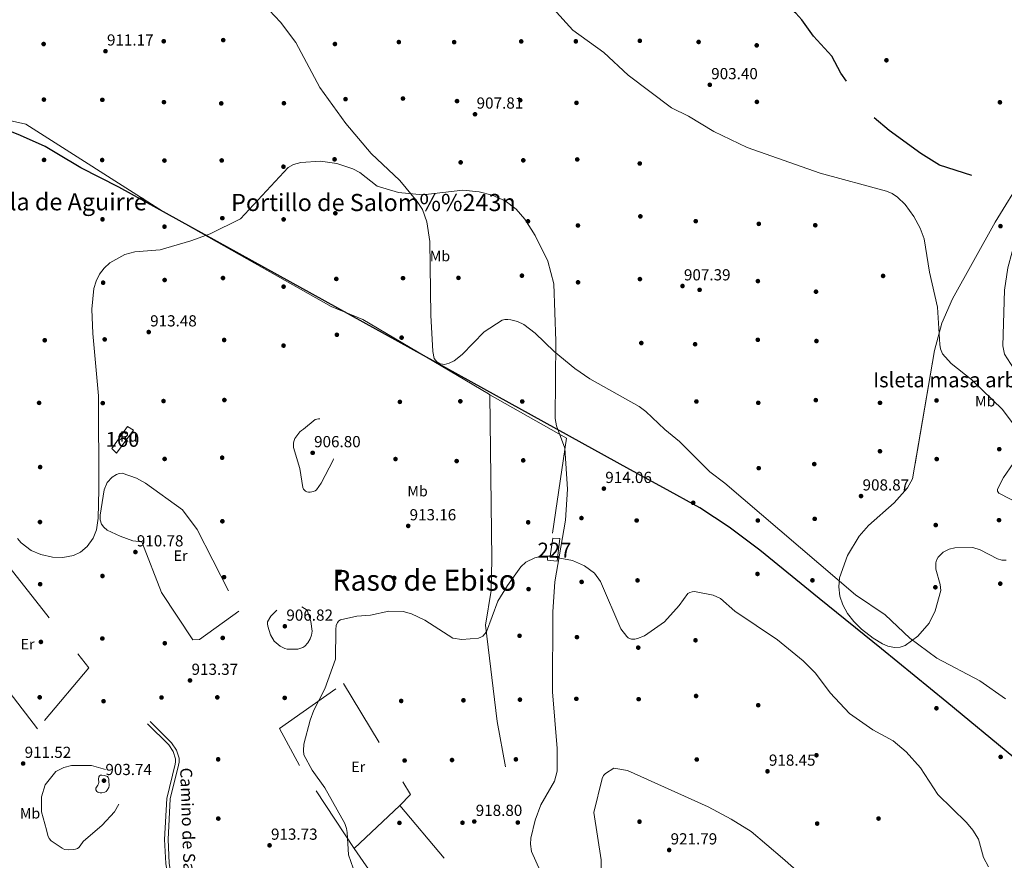
# Model space of a CAD drawing. Extents: x 559699 to 566555, y 738152 to 742841.
# Drawn here: x 564686 to 565346, y 740671 to 741235 of the extents above; entities that cross this region are included whole.
import ezdxf
from ezdxf.enums import TextEntityAlignment as Align

# ---------------------------------------------------------------- set-up
doc = ezdxf.new("R2010")
doc.units = 0
doc.header["$MEASUREMENT"] = 0
doc.linetypes.add('DGN Style 2', pattern=[77.0349, 46.22093999999999, -30.81396])
doc.linetypes.add('DGN Style 3', pattern=[107.84886, 77.0349, -30.81396])
for name, color, linetype in [('Nivel 1', 7, 'Continuous'), ('Nivel 15', 7, 'Continuous'), ('Nivel 16', 7, 'Continuous'), ('Nivel 17', 7, 'Continuous'), ('Nivel 18', 7, 'Continuous'), ('Nivel 20', 7, 'Continuous'), ('Nivel 21', 7, 'Continuous'), ('Nivel 35', 7, 'Continuous'), ('Nivel 36', 7, 'Continuous'), ('Nivel 37', 7, 'Continuous'), ('Nivel 4', 7, 'Continuous'), ('Nivel 41', 7, 'Continuous'), ('Nivel 44', 7, 'Continuous'), ('Nivel 45', 7, 'Continuous'), ('Nivel 48', 7, 'Continuous'), ('Nivel 5', 7, 'Continuous'), ('Nivel 52', 7, 'Continuous'), ('Nivel 53', 7, 'Continuous'), ('Nivel 57', 7, 'Continuous'), ('Nivel 59', 7, 'Continuous'), ('Nivel 7', 7, 'Continuous')]:
    doc.layers.add(name, color=color, linetype=linetype)
doc.styles.add('Style-arial', font='arial.shx', dxfattribs={"bigfont": 'arialbig.shx'})
doc.styles.add('Style-ariali', font='ariali.shx', dxfattribs={"bigfont": 'arialibig.shx'})
doc.styles.add('Style-arialn', font='arialn.shx', dxfattribs={"bigfont": 'arialnbig.shx'})
doc.styles.add('Style-times', font='times.shx', dxfattribs={"bigfont": 'timesbig.shx'})

# ---------------------------------------------------------------- blocks, each defined once
blk = doc.blocks.new('5PATER')
at = {"layer": 'Nivel 7', "linetype": 'Continuous', "lineweight": 0}
h = blk.add_hatch(color=53, dxfattribs=at)
edge = h.paths.add_edge_path()
edge.add_ellipse((0, 0), major_axis=(-1.095731442945027, -1.110710700472634), ratio=0.9994222409660316, start_angle=0, end_angle=360)
blk = doc.blocks.new('5PERFI_2')
at = {"layer": 'Nivel 17', "linetype": 'Continuous', "lineweight": 0}
h = blk.add_hatch(color=7, dxfattribs=at)
edge = h.paths.add_edge_path()
edge.add_arc((0, 0), 1.559999995060188, 315.0000000511412, 675.0000000511411)

msp = doc.modelspace()

# ---------------------------------------------------------------- linework, layer by layer
at = {"layer": 'Nivel 1', "color": 7, "linetype": 'Continuous', "lineweight": 30}
msp.add_polyline3d([(565352.2420000001, 740740.075, 911.601), (565307.3200000001, 740777.122, 911.764), (565263.432, 740812.7849999999, 911.4540000000001), (565221.6000000001, 740846.567, 911.4590000000001), (565181.817, 740878.977, 911.558), (565161.3, 740894.4750000001, 911.6850000000001), (565141.7039999999, 740907.443, 911.496), (565117.4029999999, 740920.858, 911.941), (565094.6429999999, 740933.023, 912.562), (564752.132, 741122.2110000001, 912.3000000000001), (564726.565, 741135.3559999999, 912.183), (564710.4410000001, 741144.936, 912.094), (564702.7609999999, 741149.6680000001, 912.049), (564686.158, 741156.9539999999, 911.989), (564668.672, 741163.848, 911.659), (564650.814, 741169.9739999999, 911.28), (564624.399, 741179.9299999999, 910.988), (564602.98, 741186.5190000001, 910.571), (564580.158, 741193.4709999999, 910.0020000000001), (564558.399, 741196.878, 907.88), (564509.841, 741205.004, 905.159), (564457.3, 741213.166, 905.678), (564414.142, 741223.446, 908.892), (564365.608, 741238.2520000001, 910.715)], dxfattribs=at)
at = {"layer": 'Nivel 15', "color": 1, "linetype": 'Continuous', "lineweight": 0}
msp.add_polyline3d([(565046.078, 740871.712, 917.861), (565039.4610000001, 740872.273, 917.821), (565039.514, 740874.9990000001, 917.739), (565041.3859999999, 740874.9169999999, 917.8000000000001), (565043.0290000001, 740887.119, 917.394), (565047.8130000001, 740886.7620000001, 917.455), (565046.078, 740871.712, 917.861)], dxfattribs=at)
at = {"layer": 'Nivel 16', "color": 1, "linetype": 'Continuous', "lineweight": 13, "extrusion": (-0.004865882048701247, 0.01955891266000616, 0.9997968654318969), "elevation": 12657.64711805118, "flags": 128}
msp.add_lwpolyline([(-727177.9284195155, -582524.5502878916), (-727220.7807484758, -582484.0642479188), (-727196.3439849357, -582424.5259538409)], dxfattribs=at)
at = {"layer": 'Nivel 16', "color": 1, "linetype": 'Continuous', "lineweight": 13}
for points in [[(563686.6030000001, 742054.432, 913.644), (563824.462, 741836.395, 912.285), (563913.506, 741692.48, 915.292), (564007.5349999999, 741538.5959999999, 912.923), (564151.017, 741310.7760000001, 910.904), (564187.699, 741297.2069999999, 911.461), (564332.8859999999, 741246.467, 912.861), (564442.3, 741213.977, 907.011), (564549.318, 741198.183, 908.2470000000001), (564566.092, 741196.6240000001, 909.7710000000001), (564617.8829999999, 741180.7069999999, 912.614), (564689.7390000001, 741164.439, 912.491), (564781.3160000001, 741106.1259999999, 911.11), (564894.442, 741042.2990000001, 915.58), (564915.737, 741033.507, 915.58), (564999.8640000001, 740983.672, 914.221), (565000.959, 740983.0549999999, 914.238)], [(565000.959, 740983.0549999999, 914.238), (565002.1270000001, 740872.9199999999, 915.217), (565001.675, 740851.9639999999, 916.438), (564997.9510000001, 740828.7960000001, 916.926), (565005.8489999999, 740764.05, 918.919), (565011.2919999999, 740733.737, 919.102)]]:
    msp.add_polyline3d(points, dxfattribs=at)
at = {"layer": 'Nivel 18', "color": 1, "linetype": 'DGN Style 3', "lineweight": 13}
msp.add_polyline3d([(564750.463, 740944.0050000001, 917.27), (564747.463, 740947.165, 917.434), (564757.8870000001, 740961.9780000001, 917.702), (564761.8740000001, 740959.419, 917.2280000000001), (564750.463, 740944.0050000001, 917.27)], dxfattribs=at)
at = {"layer": 'Nivel 20', "color": 7, "linetype": 'DGN Style 2', "lineweight": 0, "extrusion": (-0.04985869461645005, -0.04690250420909249, 0.9976543818728305), "elevation": -61990.81964989219, "flags": 128}
msp.add_lwpolyline([(-152421.1809375051, 916914.2498713522), (-152421.1809375051, 916872.030767371)], dxfattribs=at)
at = {"layer": 'Nivel 20', "color": 7, "linetype": 'DGN Style 2', "lineweight": 0, "extrusion": (-0.00444526653679636, 0.005293327171273685, 0.999976109861068), "elevation": 2329.065634614827, "flags": 128}
msp.add_lwpolyline([(564939.0759716586, 740705.9036013901), (565006.5285280808, 740625.5844761387)], dxfattribs=at)
at = {"layer": 'Nivel 20', "color": 7, "linetype": 'DGN Style 2', "lineweight": 0}
for points in [[(564794.6910000001, 740906.0970000001, 914.801), (564804.7150000001, 740892.933, 915.2950000000001), (564832.646, 740838.068, 914.141), (564806.233, 740819.0490000001, 913.462), (564801.764, 740818.804, 913.688), (564780.787, 740850.6270000001, 913.359), (564767.4240000001, 740884.4580000001, 912.5550000000001)], [(564697.5789999999, 740759.217, 914.963), (564642.9879999999, 740829.979, 907.773), (564676.773, 740869.9979999999, 912.099), (564731.916, 740800.0619999999, 915.21), (564697.5789999999, 740759.217, 914.963)], [(564909.8910000001, 740678.9950000001, 916.702), (564873.2849999999, 740734.5930000001, 915.97), (564859.865, 740759.371, 915.298), (564902.7949999999, 740789.6000000001, 917.597), (564947.5730000001, 740715.088, 919.672), (564940.5700000001, 740707.855, 919.59)], [(564975.861, 740593.149, 917.049), (564975.439, 740592.719, 917.0070000000001), (564926.4739999999, 740655.185, 916.844), (564909.8910000001, 740678.9950000001, 916.702)]]:
    msp.add_polyline3d(points, dxfattribs=at)
at = {"layer": 'Nivel 21', "color": 7, "linetype": 'DGN Style 3', "lineweight": 0}
for points in [[(565359.9839999999, 741131.217, 900.429), (565362.8899999999, 741118.7620000001, 900.815), (565362.074, 741106.7450000001, 901.582), (565360.2180000001, 741098.6340000001, 901.859), (565351.077, 741078.8800000001, 902.458), (565348.2790000001, 741068.3360000001, 902.66), (565346.0260000001, 741053.192, 903.519), (565344.9199999999, 741015.99, 903.495), (565346.038, 741010.365, 903.724), (565351.963, 741001.0249999999, 904.163), (565355.658, 740989.172, 904.225), (565360.2420000001, 740978.5360000001, 904.346), (565375.355, 740950.906, 904.152)], [(564787.0449999999, 740511.2420000001, 911.009), (564787.4650000001, 740512.378, 911.008), (564789.014, 740516.7010000001, 910.962), (564789.548, 740518.4410000001, 910.943), (564790.7720000001, 740534.0959999999, 911.859), (564790.3459999999, 740551.122, 912.32), (564793.551, 740589.591, 912.761), (564794.19, 740606.551, 913.006), (564791.3559999999, 740635.2450000001, 913.711), (564785.8940000001, 740669.2069999999, 914.902), (564785.0560000001, 740684.933, 914.9440000000001), (564786.5730000001, 740712.202, 914.991), (564792.1129999999, 740734.959, 914.875), (564792.4750000001, 740736.9480000001, 914.946), (564792.4739999999, 740739.459, 915.046), (564790.737, 740744.9610000001, 915.326), (564787.4920000001, 740749.878, 915.565), (564773.027, 740764.186, 916.057)]]:
    msp.add_polyline3d(points, dxfattribs=at)
at = {"layer": 'Nivel 21', "color": 7, "linetype": 'Continuous', "lineweight": 0}
msp.add_polyline3d([(564784.105, 740511.2139999999, 914.999), (564784.8840000001, 740513.318, 911.008), (564786.4070000001, 740517.5689999999, 910.962), (564786.9580000001, 740519.3640000001, 910.941), (564788.432, 740534.183, 911.859), (564788.007, 740551.1910000001, 912.32), (564791.2180000001, 740589.733, 912.761), (564791.8489999999, 740606.48, 913.006), (564789.038, 740634.9450000001, 913.711), (564783.567, 740668.959, 914.902), (564782.716, 740684.936, 914.9440000000001), (564784.2520000001, 740712.547, 914.991), (564789.8260000001, 740735.446, 914.875), (564790.138, 740737.159, 914.946), (564790.1370000001, 740739.0989999999, 915.046), (564788.6070000001, 740743.9469999999, 915.326), (564785.676, 740748.388, 915.565), (564771.3840000001, 740762.5249999999, 916.057)], dxfattribs=at)
at = {"layer": 'Nivel 35', "color": 92, "linetype": 'DGN Style 3', "lineweight": 0}
for points in [[(565034.584, 740664.0819999999, 919.6460000000001), (565028.8389999999, 740676.9680000001, 919.565), (565028.1399999999, 740681.797, 919.567), (565028.345, 740685.811, 919.576), (565031.3570000001, 740698.0290000001, 919.5930000000001), (565035.0390000001, 740708.227, 919.533), (565044.2150000001, 740724.19, 919.39), (565046.0660000001, 740730.79, 919.335), (565045.9140000001, 740745.966, 919.2280000000001), (565042.8530000001, 740783.905, 918.964), (565043.2039999999, 740837.7069999999, 917.357), (565044.4550000001, 740857.7390000001, 916.571), (565051.571, 740899.148, 914.802), (565052.986, 740919.8400000001, 914.261), (565051.254, 740947.324, 913.766), (565045.578, 740962.4299999999, 913.2470000000001), (565044.577, 740967.273, 913.1170000000001), (565045.192, 741019.135, 912.2520000000001), (565043.682, 741057.4240000001, 911.417), (565039.662, 741072.6529999999, 910.572), (565031.165, 741089.9610000001, 909.534), (565024.3999999999, 741100.879, 909.325), (565018.598, 741107.6000000001, 909.322), (565011.1869999999, 741113.0390000001, 909.357), (565002.3189999999, 741117.014, 909.402), (564993.612, 741119.2039999999, 909.46), (564982.801, 741120.236, 909.562), (564955.9439999999, 741117.27, 910.612), (564939.726, 741118.7050000001, 910.581), (564925.406, 741122.95, 910.5070000000001), (564913.629, 741132.243, 910.5840000000001), (564909.1000000001, 741134.6599999999, 910.6030000000001), (564898.341, 741138.0889999999, 910.634), (564887.395, 741139.6740000001, 910.662), (564874.186, 741138.852, 910.6170000000001), (564869.1540000001, 741137.4480000001, 910.549), (564865.5830000001, 741135.554, 910.58), (564833.598, 741101.108, 913.006), (564813.3659999999, 741091.1229999999, 911.705), (564800.25, 741086.2280000001, 911.538), (564779.774, 741080.3189999999, 911.7950000000001), (564762.8400000001, 741078.9140000001, 911.822), (564756.102, 741077.217, 911.863), (564746.1259999999, 741071.558, 912.022), (564742.3119999999, 741068.0320000001, 912.118), (564739.169, 741063.967, 912.214), (564736.855, 741059.4029999999, 912.299), (564735.422, 741054.415, 912.366), (564733.899, 741040.4269999999, 912.484), (564734.638, 741024.284, 912.648), (564738.504, 740982.4780000001, 913.9730000000001), (564738.594, 740919.6200000001, 914.024), (564738.148, 740900.462, 913.933), (564737.033, 740892.7069999999, 913.639), (564734.828, 740886.9890000001, 913.4440000000001), (564730.8119999999, 740881.325, 913.379), (564726.45, 740877.703, 913.379), (564721.6340000001, 740875.4240000001, 913.379), (564714.5560000001, 740874.0719999999, 913.379), (564707.646, 740874.3160000001, 913.379), (564699.712, 740876.054, 913.379), (564693.3200000001, 740878.798, 913.379), (564686.5560000001, 740883.906, 913.379), (564684.0889999999, 740886.692, 913.379)], [(565358.686, 741129.646, 900.197), (565339.662, 741098.744, 901.3480000000001), (565311.148, 741047.4920000001, 902.7950000000001), (565304.058, 741031.0760000001, 902.785), (565298.9750000001, 741012.72, 902.984), (565284.335, 740926.747, 906.081), (565280.861, 740920.7350000001, 906.2520000000001), (565271.8970000001, 740910.7380000001, 906.58), (565254.7690000001, 740895.5959999999, 907.678), (565248.435, 740888.398, 907.96), (565240.635, 740875.3800000001, 908.01), (565235.2919999999, 740860.4010000001, 908.2760000000001), (565234.815, 740854.3700000001, 908.474), (565235.5660000001, 740848.243, 908.674), (565237.537, 740842.335, 908.871), (565240.7239999999, 740836.52, 909.0840000000001), (565244.858, 740831.142, 909.3100000000001), (565250.0789999999, 740826.0930000001, 909.532), (565257.915, 740819.935, 909.755), (565264.1769999999, 740816.135, 909.8670000000001), (565267.7490000001, 740814.6410000001, 909.928), (565272.163, 740813.6880000001, 910.019), (565276.034, 740813.9180000001, 910.14), (565279.476, 740815.118, 910.306), (565287.879, 740821.2609999999, 910.766), (565295.5519999999, 740830.139, 910.931), (565299.486, 740838.2930000001, 910.822), (565303.297, 740851.9839999999, 910.415), (565302.9380000001, 740855.9780000001, 910.284), (565300.051, 740866.3389999999, 909.918), (565299.946, 740870.382, 909.756), (565300.4709999999, 740872.334, 909.672), (565301.497, 740874.2239999999, 909.585), (565304.9480000001, 740877.538, 909.399), (565308.811, 740879.6130000001, 909.14), (565312.699, 740880.588, 908.841), (565324.844, 740880.6950000001, 908.116), (565329.6669999999, 740879.121, 908.052), (565341.2309999999, 740873.159, 908.145), (565344.1200000001, 740872.3530000001, 908.154), (565347.007, 740872.24, 908.133)], [(565354.6880000001, 740910.69, 906.633), (565342.9739999999, 740916.7069999999, 906.261), (565342.267, 740917.2779999999, 906.227), (565341.7250000001, 740917.8840000001, 906.193), (565341.3729999999, 740918.531, 906.16), (565341.2339999999, 740919.226, 906.1270000000001), (565341.3319999999, 740919.976, 906.096), (565345.337, 740927.767, 905.884), (565351.727, 740937.176, 905.716)]]:
    msp.add_polyline3d(points, dxfattribs=at)
at = {"layer": 'Nivel 36', "color": 92, "linetype": 'Continuous', "lineweight": 0}
msp.add_polyline3d([(564767.4240000001, 740884.4580000001, 912.5550000000001), (564761.413, 740885.2220000001, 912.736), (564752.9140000001, 740888.3330000001, 913.333), (564744.244, 740892.4839999999, 913.731), (564741.913, 740894.3700000001, 913.831), (564740.4510000001, 740896.44, 913.9350000000001), (564739.5419999999, 740899.3559999999, 914.082), (564739.496, 740902.365, 914.235), (564742.196, 740919.5220000001, 915.088), (564744.2069999999, 740924.247, 915.316), (564747.6200000001, 740928.0050000001, 915.501), (564750.4550000001, 740929.7209999999, 915.5930000000001), (564752.398, 740930.338, 915.634), (564754.327, 740930.52, 915.658), (564763.834, 740927.338, 915.184), (564769.996, 740923.808, 914.76), (564794.6910000001, 740906.0970000001, 914.801)], dxfattribs=at)
at = {"layer": 'Nivel 4', "color": 30, "linetype": 'DGN Style 3', "lineweight": 30, "elevation": 900, "flags": 128}
for points in [[(565230.212, 741210.236), (565217.889, 741223.564), (565210.098, 741234.523), (565205.97, 741238.943), (565188.104, 741253.179), (565174.682, 741262.538), (565137.753, 741290.6880000001), (565107.9839999999, 741315.4709999999), (565084.2779999999, 741331.6499999999), (565077.7849999999, 741338.287), (565074.6669999999, 741343.338), (565074.3840000001, 741344.3630000001), (565074.281, 741345.435), (565074.506, 741347.5360000001), (565075.3570000001, 741349.7420000001), (565076.6370000001, 741351.892), (565084.537, 741362.638), (565087.531, 741368.696), (565089.9439999999, 741376.827), (565090.199, 741386.398), (565085.835, 741400.2180000001), (565082.676, 741406.1950000001), (565069.473, 741420.327), (565067.0320000001, 741422.3160000001), (565064.2690000001, 741423.8740000001), (565052.808, 741428.595), (565037.787, 741429.1410000001), (565028.9439999999, 741426.962), (565007.8119999999, 741418.869), (564998.804, 741416.619), (564980.1270000001, 741414.0619999999), (564962.2280000001, 741410.5430000001), (564943.216, 741408.54), (564929.6640000001, 741408.6950000001), (564918.753, 741411.608), (564913.5190000001, 741412.0050000001), (564906.1170000001, 741410.1840000001), (564887.7749999999, 741400.7350000001), (564884.858, 741400.158), (564882.0519999999, 741400.183), (564880.379, 741400.706), (564879.5190000001, 741401.2139999999), (564878.882, 741401.818), (564879.862, 741407.6810000001), (564881.3060000001, 741411.2409999999), (564891.6300000001, 741423.1300000001), (564897.631, 741427.146), (564911.0900000001, 741441.98), (564947.74, 741455.7890000001), (564963.0789999999, 741457.946), (564983.2760000001, 741463.172), (565030.621, 741470.4140000001), (565055.085, 741477.419), (565073.4580000001, 741484.7509999999), (565080.4380000001, 741489.165), (565083.8459999999, 741492.9809999999), (565086.7760000001, 741497.7720000001), (565089.925, 741507.524), (565089.939, 741509.658), (565089.5789999999, 741511.0190000001), (565086.76, 741515.369), (565071.7919999999, 741530.821), (565059.706, 741533.9850000001), (565050.7039999999, 741534.574), (565047.2150000001, 741535.534), (565032.871, 741543.6429999999), (565021.709, 741548.9369999999), (565019.537, 741550.4199999999), (565017.476, 741552.5160000001), (565014.534, 741558.352), (565013.7110000001, 741561.0179999999), (565013.456, 741563.1880000001), (565013.3829999999, 741569.0090000001), (565014.699, 741579.3759999999), (565014.696, 741599.047), (565010.8019999999, 741610.871), (564962.6270000001, 741665.1100000001), (564942.6769999999, 741690.4780000001), (564922.4240000001, 741734.331), (564909.5730000001, 741741.0009999999), (564894.6499999999, 741745.5730000001), (564870.9950000001, 741747.5719999999), (564859.325, 741750.038), (564845.896, 741755.564), (564833.1669999999, 741764.879), (564823.7039999999, 741778.0020000001), (564818.51, 741787.094), (564813.021, 741813.969), (564801.145, 741847.4410000001), (564797.47, 741854.4299999999), (564789.6270000001, 741862.9539999999), (564786.443, 741868.186), (564783.3929999999, 741876.331), (564781.1780000001, 741888.95), (564778.2390000001, 741896.5830000001), (564771.6610000001, 741908.788), (564765.021, 741917.1000000001), (564754.9140000001, 741938.6359999999), (564741.2379999999, 741960.6130000001), (564738.6329999999, 741966.1270000001), (564734.3770000001, 741978.9639999999)], [(565475.2720000001, 741943.587), (565488.6270000001, 741928.898), (565510.7180000001, 741915.337), (565521.233, 741907.726), (565528.2110000001, 741904.531), (565545.966, 741898.6910000001), (565553.618, 741893.9380000001), (565559.9820000001, 741888.4720000001), (565569.899, 741875.76), (565585.422, 741853.337), (565611.425, 741823.3859999999), (565621.9550000001, 741807.4569999999), (565632.1840000001, 741789.8400000001), (565644.75, 741771.8859999999), (565652.3999999999, 741764.72), (565671.038, 741749.9639999999), (565703.3589999999, 741715.6240000001), (565723.419, 741696.568), (565748.422, 741669.0630000001), (565772.0530000001, 741638.4920000001), (565786.243, 741625.5490000001), (565799.175, 741610.5819999999), (565820.8030000001, 741592.5819999999), (565840.0989999999, 741573.9269999999), (565861.8, 741549.0320000001), (565868.96, 741539.3219999999), (565877.3589999999, 741525.8219999999), (565884.6740000001, 741517.564), (565895.311, 741503.385), (565902.5390000001, 741495.6910000001), (565914.754, 741484.807), (565928.0179999999, 741474.3729999999), (565964.412, 741452.04), (565980.8899999999, 741443.7150000001), (566001.3729999999, 741429.764), (566013.2890000001, 741420.3800000001), (566024.017, 741413.4820000001), (566031.0050000001, 741406.639), (566043.825, 741390.06), (566051.088, 741377.5959999999), (566052.3859999999, 741370.121), (566050.848, 741359.0430000001), (566041.3049999999, 741348.1939999999), (566034.916, 741338.006), (566027.77, 741328.8389999999), (566025.213, 741324.378), (566023.685, 741319.987), (566020.325, 741305.531), (566017.311, 741276.6140000001), (566017.0419999999, 741264.041), (566015.578, 741255.6240000001), (566014.652, 741227.4610000001), (566013.149, 741212.7760000001), (566013.6810000001, 741202.625), (566015.783, 741197.0819999999), (566033.548, 741167.2039999999), (566035.7220000001, 741159.665), (566035.469, 741152.74), (566033.949, 741148.442), (566031.5590000001, 741144.2150000001), (566021.31, 741131.4569999999), (566013.2220000001, 741124.257), (565993.044, 741109.9720000001), (565973.6640000001, 741100.935), (565956.967, 741095.04), (565949.494, 741093.4809999999), (565933.298, 741091.9280000001), (565908.6980000001, 741082.9040000001), (565894.6540000001, 741075.176), (565872.8940000001, 741057.855), (565869.256, 741055.5449999999), (565865.9539999999, 741054.2280000001), (565855.3700000001, 741052.649), (565831.5959999999, 741052.379), (565821.415, 741051.398), (565803.825, 741047.9369999999), (565785.338, 741041.2590000001), (565769.253, 741038.504), (565713.733, 741036.79), (565686.943, 741038.388), (565671.7220000001, 741036.7620000001), (565646.0700000001, 741031.899), (565625.3970000001, 741032.4450000001), (565611.7820000001, 741035.0290000001), (565581.1880000001, 741047.709), (565557.2550000001, 741055.014), (565530.0989999999, 741058.658), (565504.8130000001, 741063.9169999999), (565474.7820000001, 741077.3060000001), (565435.25, 741121.324), (565419.625, 741123.8389999999), (565354.371, 741123.021), (565345.898, 741124.3970000001), (565327.0279999999, 741129.3300000001), (565302.2949999999, 741137.0819999999), (565289.96, 741144.967), (565268.672, 741160.287), (565258.267, 741169.047), (565253.381, 741174.237), (565236.2919999999, 741198.76), (565230.212, 741210.236)]]:
    msp.add_lwpolyline(points, dxfattribs=at)
at = {"layer": 'Nivel 5', "color": 30, "linetype": 'Continuous', "lineweight": 0, "flags": 128}
for points, elevation in [([(565365.0989999999, 740945.696), (565344.6499999999, 740973.2050000001), (565324.146, 740993.138), (565310.3049999999, 741004.1300000001), (565304.5120000001, 741010.621), (565303.094, 741013.922), (565302.564, 741016.8049999999), (565301.031, 741041.879), (565295.7919999999, 741065.3), (565292.125, 741087.639), (565289.4569999999, 741094.8640000001), (565285.263, 741102.567), (565279.341, 741110.622), (565274.2849999999, 741115.6799999999), (565270.679, 741118.098), (565266.8500000001, 741119.712), (565222.379, 741131.726), (565173.3260000001, 741148.8049999999), (565151.0660000001, 741159.656), (565134.0109999999, 741169.8840000001), (565122.7, 741175.5860000001), (565093.5970000001, 741197.3970000001), (565077.419, 741212.683), (565056.5560000001, 741227.5260000001), (564997.0179999999, 741293.354)], 905), ([(565346.7390000001, 740779.2080000001), (565329.544, 740791.477), (565300.6240000001, 740806.5120000001), (565282.602, 740820.034), (565265.983, 740835.646), (565245.9890000001, 740849.0860000001), (565158.388, 740923.943), (565148.342, 740931.487), (565128.0719999999, 740951.861), (565118.3060000001, 740959.7930000001), (565105.5279999999, 740971.824), (565100.956, 740975.1939999999), (565067.97, 740993.869), (565057.8700000001, 741000.7609999999), (565043.94, 741012.067), (565031.361, 741024.446), (565023.652, 741030.3049999999), (565019.4410000001, 741032.2339999999), (565014.9750000001, 741033.3470000001), (565012.9180000001, 741033.5700000001), (565011.006, 741033.5090000001), (565009.2409999999, 741033.104), (564997.0560000001, 741025.369), (564982.325, 741010.121), (564977.0390000001, 741005.9569999999), (564973.578, 741004.253), (564970.453, 741003.5290000001), (564969.0290000001, 741003.575), (564967.662, 741003.906), (564966.395, 741004.503), (564965.288, 741005.3260000001), (564964.321, 741006.3330000001), (564963.577, 741007.5050000001), (564962.531, 741012.172), (564961.281, 741036.4269999999), (564960.6610000001, 741085.993), (564958.7139999999, 741099.0930000001), (564955.7, 741107.2390000001), (564952.0619999999, 741112.7749999999), (564940.462, 741126.811), (564921.315, 741144.878), (564904.284, 741164.879), (564886.821, 741189.1270000001), (564870.6599999999, 741219.287), (564860.5290000001, 741232.912), (564852.96, 741240.949)], 910), ([(565335.344, 740666.6599999999), (565331.906, 740672.962), (565328.4990000001, 740685.1599999999), (565324.7239999999, 740691.325), (565320.6140000001, 740696.4199999999), (565301.273, 740715.185), (565289.675, 740733.0050000001), (565280.145, 740743.7069999999), (565271.3360000001, 740751.2339999999), (565257.6599999999, 740758.4480000001), (565242.061, 740769.4280000001), (565229.1200000001, 740783.409), (565219.219, 740796.5279999999), (565210.9750000001, 740804.8430000001), (565193.763, 740818.78), (565165.2250000001, 740838.051), (565155.5760000001, 740846.514), (565150.6510000001, 740848.7609999999), (565138.1799999999, 740851.2069999999), (565136.494, 740851.0819999999), (565134.993, 740850.6799999999), (565133.682, 740849.976), (565127.78, 740841.7720000001), (565117.9369999999, 740830.973), (565104.652, 740821.638), (565099.895, 740819.854), (565097.9879999999, 740819.4070000001), (565095.8740000001, 740819.2720000001), (565094.54, 740819.6599999999), (565093.6869999999, 740820.175), (565092.6399999999, 740821.1410000001), (565088.7209999999, 740826.307), (565075.085, 740858.081), (565070.977, 740863.537), (565064.237, 740868.443), (565056.185, 740871.98), (565040.327, 740875.0279999999), (565035.5079999999, 740874.9169999999), (565031.145, 740873.854), (565025.108, 740870.994), (565021.693, 740867.777), (565012.605, 740855.2509999999), (565006.185, 740844.7490000001), (564998.712, 740824.2550000001), (564996.0760000001, 740821.3319999999), (564994.8840000001, 740820.587), (564993.172, 740819.9280000001), (564982.0630000001, 740819.1510000001), (564975.946, 740819.8910000001), (564957.274, 740832.094), (564948.3330000001, 740836.3049999999), (564942.71, 740837.8400000001), (564933.2080000001, 740837.976), (564920.7820000001, 740835.456), (564911.6000000001, 740834.6880000001), (564900.6410000001, 740832.254), (564899.5889999999, 740831.6329999999), (564898.7050000001, 740830.5660000001), (564897.858, 740828.5020000001), (564897.494, 740825.7930000001)], 915), ([(564897.494, 740825.7930000001), (564897.4580000001, 740805.899), (564890.22, 740786.071), (564882.8840000001, 740771.7960000001), (564880.311, 740764.935), (564876.179, 740748.8700000001), (564875.8019999999, 740744.7690000001), (564876.142, 740741.746), (564881.7110000001, 740731.4569999999), (564890.3049999999, 740719.575), (564903.575, 740695.658), (564904.7849999999, 740692.467), (564905.283, 740689.7479999999), (564905.983, 740674.8300000001), (564909.119, 740665.8859999999)], 915), ([(565221.038, 740651.436), (565197.041, 740672.558), (565176.212, 740690.315), (565162.7479999999, 740698.673), (565147.3740000001, 740706.8430000001), (565093.176, 740731.297), (565084.0120000001, 740732.8260000001), (565078.3629999999, 740729.352), (565077.0989999999, 740727.827), (565076.0930000001, 740725.97), (565070.685, 740703.051), (565075.4180000001, 740671.449), (565075.635, 740656.2579999999)], 920)]:
    msp.add_lwpolyline(points, dxfattribs=dict(at, elevation=elevation))
at = {"layer": 'Nivel 5', "color": 30, "linetype": 'DGN Style 3', "lineweight": 0, "flags": 128}
for points, elevation in [([(564875.993, 740960.088), (564874.638, 740959.301), (564873.469, 740958.2720000001), (564870.118, 740953.8630000001), (564869.5830000001, 740952.4750000001), (564869.274, 740950.986), (564869.287, 740947.7930000001), (564873.5009999999, 740933.801), (564875.385, 740920.9650000001), (564875.8019999999, 740919.952), (564876.5020000001, 740919.166), (564877.3219999999, 740918.585), (564878.2409999999, 740918.1669999999), (564879.2609999999, 740917.9340000001), (564880.3389999999, 740917.9040000001), (564882.5530000001, 740918.253), (564883.6470000001, 740918.712), (564884.716, 740919.5160000001), (564887.7420000001, 740923.881), (564895.7379999999, 740939.3019999999), (564896.659, 740942.6270000001), (564896.7679999999, 740947.8160000001), (564894.872, 740957.967), (564891.963, 740963.815), (564890.442, 740965.345), (564888.7409999999, 740966.527), (564887.3929999999, 740967.0020000001), (564885.888, 740966.9650000001), (564883.7779999999, 740966.476), (564875.993, 740960.088)], 910), ([(564858.098, 740838.827), (564854.0109999999, 740834.777), (564851.8759999999, 740830.8700000001), (564851.7679999999, 740829.486), (564851.946, 740828.023), (564853.675, 740822.203), (564856.2, 740818.0179999999), (564860.3459999999, 740814.5430000001), (564863.311, 740813.007), (564865.004, 740812.598), (564872.2050000001, 740812.592), (564875.53, 740813.6840000001), (564876.8629999999, 740814.5530000001), (564878.7919999999, 740816.851), (564880.311, 740819.45), (564881.362, 740822.0449999999), (564881.7, 740824.693), (564880.9010000001, 740831.051), (564878.2990000001, 740838.693), (564872.3189999999, 740842.5160000001), (564858.098, 740838.827)], 910), ([(564703.46, 740691.406), (564700.142, 740703.6070000001), (564700.2990000001, 740713.6200000001), (564702.7590000001, 740721.685), (564709.808, 740730.666), (564715.092, 740733.209), (564720.3530000001, 740734.6910000001), (564733.7280000001, 740734.666), (564745.7660000001, 740731.172), (564750.9340000001, 740728.5150000001), (564752.6699999999, 740727.142), (564754.0360000001, 740725.4169999999), (564755.1359999999, 740723.5889999999), (564755.783, 740721.531), (564755.915, 740719.2860000001), (564755.4340000001, 740716.1529999999), (564753.926, 740711.899), (564749.175, 740703.6140000001), (564740.9580000001, 740694.6499999999), (564728.105, 740683.642), (564726.2250000001, 740680.726), (564725.281, 740679.6510000001), (564724.4580000001, 740679.0800000001), (564723.108, 740678.5320000001), (564721.494, 740678.229), (564718.6440000001, 740678.098), (564715.7080000001, 740678.396), (564713.9739999999, 740679.193), (564706.682, 740684.148), (564705.466, 740685.797), (564704.5490000001, 740687.5970000001), (564703.46, 740691.406)], 910), ([(564738.6370000001, 740723.253), (564738.521, 740725.777), (564738.6300000001, 740726.861), (564738.683, 740727.105), (564739.1329999999, 740727.808), (564739.75, 740728.078), (564740.75, 740728.138), (564742.1669999999, 740728.03), (564743.2320000001, 740727.804), (564744.4909999999, 740727.1910000001), (564745.03, 740726.4720000001), (564745.2990000001, 740725.507), (564745.4099999999, 740724.29), (564745.6880000001, 740721.1270000001), (564745.3659999999, 740719.7790000001), (564744.2609999999, 740717.9820000001), (564743.523, 740717.2990000001), (564742.618, 740716.801), (564740.639, 740716.371), (564739.497, 740716.351), (564738.425, 740716.5109999999), (564738.0249999999, 740716.659), (564737.26, 740717.301), (564736.7550000001, 740718.2450000001), (564736.56, 740719.388), (564738.102, 740721.3759999999), (564738.496, 740722.3), (564738.6370000001, 740723.253)], 905)]:
    msp.add_lwpolyline(points, dxfattribs=dict(at, elevation=elevation))
at = {"layer": 'Nivel 52', "color": 1, "linetype": 'Continuous', "lineweight": 0}
msp.add_polyline3d([(565046.078, 740871.712, 917.861), (565047.8130000001, 740886.7620000001, 917.455), (565043.0290000001, 740887.119, 917.394), (565041.3859999999, 740874.9169999999, 917.8000000000001), (565039.514, 740874.9990000001, 917.739), (565039.4610000001, 740872.273, 917.821)], close=True, dxfattribs=at)
at = {"layer": 'Nivel 53', "color": 1, "linetype": 'Continuous', "lineweight": 0}
msp.add_3dface([(564750.463, 740944.0050000001, 917.27), (564761.8740000001, 740959.419, 917.2280000000001), (564757.8870000001, 740961.9780000001, 917.702), (564747.463, 740947.165, 917.434)], dxfattribs=at)
at = {"layer": 'Nivel 57', "color": 92, "linetype": 'DGN Style 3', "lineweight": 0}
msp.add_polyline3d([(564684.0889999999, 740886.692, 913.379), (564686.5560000001, 740883.906, 913.379), (564693.3200000001, 740878.798, 913.379), (564699.712, 740876.054, 913.379), (564707.646, 740874.3160000001, 913.379), (564714.5560000001, 740874.0719999999, 913.379), (564721.6340000001, 740875.4240000001, 913.379), (564726.45, 740877.703, 913.379), (564730.8119999999, 740881.325, 913.379), (564734.828, 740886.9890000001, 913.4440000000001), (564737.033, 740892.7069999999, 913.639), (564738.148, 740900.462, 913.933), (564738.594, 740919.6200000001, 914.024), (564738.504, 740982.4780000001, 913.9730000000001), (564734.638, 741024.284, 912.648), (564733.899, 741040.4269999999, 912.484), (564735.422, 741054.415, 912.366), (564736.855, 741059.4029999999, 912.299), (564739.169, 741063.967, 912.214), (564742.3119999999, 741068.0320000001, 912.118), (564746.1259999999, 741071.558, 912.022), (564756.102, 741077.217, 911.863), (564762.8400000001, 741078.9140000001, 911.822), (564779.774, 741080.3189999999, 911.7950000000001), (564800.25, 741086.2280000001, 911.538), (564813.3659999999, 741091.1229999999, 911.705), (564833.598, 741101.108, 913.006), (564865.5830000001, 741135.554, 910.58), (564869.1540000001, 741137.4480000001, 910.549), (564874.186, 741138.852, 910.6170000000001), (564887.395, 741139.6740000001, 910.662), (564898.341, 741138.0889999999, 910.634), (564909.1000000001, 741134.6599999999, 910.6030000000001), (564913.629, 741132.243, 910.5840000000001), (564925.406, 741122.95, 910.5070000000001), (564939.726, 741118.7050000001, 910.581), (564955.9439999999, 741117.27, 910.612), (564982.801, 741120.236, 909.562), (564993.612, 741119.2039999999, 909.46), (565002.3189999999, 741117.014, 909.402), (565011.1869999999, 741113.0390000001, 909.357), (565018.598, 741107.6000000001, 909.322), (565024.3999999999, 741100.879, 909.325), (565031.165, 741089.9610000001, 909.534), (565039.662, 741072.6529999999, 910.572), (565043.682, 741057.4240000001, 911.417), (565045.192, 741019.135, 912.2520000000001), (565044.577, 740967.273, 913.1170000000001), (565045.578, 740962.4299999999, 913.2470000000001), (565051.254, 740947.324, 913.766), (565052.986, 740919.8400000001, 914.261), (565051.571, 740899.148, 914.802), (565044.4550000001, 740857.7390000001, 916.571), (565043.2039999999, 740837.7069999999, 917.357), (565042.8530000001, 740783.905, 918.964), (565045.9140000001, 740745.966, 919.2280000000001), (565046.0660000001, 740730.79, 919.335), (565044.2150000001, 740724.19, 919.39), (565035.0390000001, 740708.227, 919.533), (565031.3570000001, 740698.0290000001, 919.5930000000001), (565028.345, 740685.811, 919.576), (565028.1399999999, 740681.797, 919.567), (565028.8389999999, 740676.9680000001, 919.565), (565034.584, 740664.0819999999, 919.6460000000001)], dxfattribs=at)
at = {"layer": 'Nivel 59', "color": 7, "linetype": 'Continuous', "lineweight": 0}
for points in [[(565358.686, 741129.646, 900.197), (565339.662, 741098.744, 901.3480000000001), (565311.148, 741047.4920000001, 902.7950000000001), (565304.058, 741031.0760000001, 902.785), (565298.9750000001, 741012.72, 902.984), (565284.335, 740926.747, 906.081), (565280.861, 740920.7350000001, 906.2520000000001), (565271.8970000001, 740910.7380000001, 906.58), (565254.7690000001, 740895.5959999999, 907.678), (565248.435, 740888.398, 907.96), (565240.635, 740875.3800000001, 908.01), (565235.2919999999, 740860.4010000001, 908.2760000000001), (565234.815, 740854.3700000001, 908.474), (565235.5660000001, 740848.243, 908.674), (565237.537, 740842.335, 908.871), (565240.7239999999, 740836.52, 909.0840000000001), (565244.858, 740831.142, 909.3100000000001), (565250.0789999999, 740826.0930000001, 909.532), (565257.915, 740819.935, 909.755), (565264.1769999999, 740816.135, 909.8670000000001), (565267.7490000001, 740814.6410000001, 909.928), (565272.163, 740813.6880000001, 910.019), (565276.034, 740813.9180000001, 910.14), (565279.476, 740815.118, 910.306), (565287.879, 740821.2609999999, 910.766), (565295.5519999999, 740830.139, 910.931), (565299.486, 740838.2930000001, 910.822), (565303.297, 740851.9839999999, 910.415), (565302.9380000001, 740855.9780000001, 910.284), (565300.051, 740866.3389999999, 909.918), (565299.946, 740870.382, 909.756), (565300.4709999999, 740872.334, 909.672), (565301.497, 740874.2239999999, 909.585), (565304.9480000001, 740877.538, 909.399), (565308.811, 740879.6130000001, 909.14), (565312.699, 740880.588, 908.841), (565324.844, 740880.6950000001, 908.116), (565329.6669999999, 740879.121, 908.052), (565341.2309999999, 740873.159, 908.145), (565344.1200000001, 740872.3530000001, 908.154), (565347.007, 740872.24, 908.133)], [(565354.6880000001, 740910.69, 906.633), (565342.9739999999, 740916.7069999999, 906.261), (565342.267, 740917.2779999999, 906.227), (565341.7250000001, 740917.8840000001, 906.193), (565341.3729999999, 740918.531, 906.16), (565341.2339999999, 740919.226, 906.1270000000001), (565341.3319999999, 740919.976, 906.096), (565345.337, 740927.767, 905.884), (565351.727, 740937.176, 905.716)]]:
    msp.add_polyline3d(points, dxfattribs=at)

# ---------------------------------------------------------------- block references
at = {"layer": 'Nivel 17', "color": 7, "linetype": 'Continuous', "lineweight": 0}
for p in [(564782.189, 741220.1089999999, 910.705), (564822.084, 741220.882, 910.9540000000001), (564939.851, 741219.591, 907.354), (564976.933, 741219.551, 905.706), (565021.922, 741220.021, 904.689), (565058.5349999999, 741220.078, 904.689), (565101.4510000001, 741220.425, 907.008), (565140.8600000001, 741219.6370000001, 902.391), (564701.662, 741218.257, 911.096), (564896.966, 741218.2679999999, 909.7950000000001), (565179.8360000001, 741217.3589999999, 901.6990000000001), (565266.817, 741207.365, 900.7230000000001), (564701.815, 741180.9979999999, 910.1700000000001), (564741.0109999999, 741180.869, 909.758), (564782.335, 741179.308, 910.932), (564904.105, 741181.3219999999, 908.818), (564942.6059999999, 741181.7239999999, 907.903), (564978.852, 741179.9880000001, 907.577), (565021.256, 741180.5930000001, 906.052), (565179.9480000001, 741179.4650000001, 901.903), (565342.902, 741179.1950000001, 900.743), (564820.7579999999, 741178.4569999999, 912.052), (564862.7609999999, 741178.571, 910.913), (565058.946, 741178.831, 905.625), (564701.9180000001, 741140.587, 910.746), (564740.908, 741140.4990000001, 909.037), (564782.639, 741140.1340000001, 909.984), (564821.0560000001, 741140.22, 911.198), (564896.736, 741140.97, 910.832), (565023.3049999999, 741140.2990000001, 906.683), (565059.4850000001, 741140.881, 906.784), (564862.473, 741136.0349999999, 911.361), (564981.2949999999, 741138.9240000001, 907.9440000000001), (565101.395, 741138.186, 908.167), (564741.132, 741100.7479999999, 911.9), (564821.48, 741101.5150000001, 912.764), (564862.578, 741100.7039999999, 912.337), (564897.256, 741104.8289999999, 911.869), (565101.8060000001, 741102.736, 909.4490000000001), (564782.675, 741095.8300000001, 910.437), (565026.4369999999, 741099.426, 908.9), (565059.9480000001, 741096.6240000001, 908.269), (565138.922, 741099.503, 907.638), (565181.229, 741097.7080000001, 906.499), (565219.0930000001, 741096.781, 907.008), (565343.281, 741096.1880000001, 900.621), (564821.9199999999, 741061.408, 912.927), (564897.8999999999, 741060.798, 913.0690000000001), (564942.6240000001, 741061.3060000001, 911.706), (564979.8260000001, 741061.4909999999, 905.421), (565022.3629999999, 741062.973, 910.649), (565101.514, 741060.6880000001, 909.144), (565264.585, 741062.7990000001, 903.225), (564741.5519999999, 741058.2790000001, 912.888), (564782.78, 741060.074, 912.2090000000001), (564862.561, 741055.608, 913.313), (565060.02, 741058.5460000001, 910.506), (565180.6129999999, 741059.3389999999, 907.618), (565141.538, 741053.479, 907.394), (565219.5789999999, 741052.22, 906.581), (564898.291, 741023.354, 912.4590000000001), (564941.6980000001, 741021.449, 910.384), (564702.3899999999, 741019.685, 913.98), (564742.5930000001, 741020.2409999999, 914.001), (564822.72, 741019.8589999999, 912.703), (564862.5260000001, 741016.085, 911.076), (565102.449, 741017.8400000001, 909.2860000000001), (565138.5020000001, 741017.0160000001, 908.676), (565180.5360000001, 741019.9780000001, 910.384), (565219.8840000001, 741019.169, 906.764), (564698.587, 740977.7139999999, 913.856), (564741.2849999999, 740977.538, 915.751), (564782.04, 740978.9199999999, 914.4540000000001), (564822.8360000001, 740979.6059999999, 913.415), (564940.541, 740978.375, 909.5500000000001), (564981.077, 740978.7779999999, 911.056), (565022.594, 740978.642, 912.439), (565139.3910000001, 740978.642, 909.4490000000001), (565180.8759999999, 740977.754, 910.689), (565219.4439999999, 740979.54, 907.0690000000001), (565262.504, 740977.7320000001, 905.035), (565300.4029999999, 740979.328, 904.73), (565262.477, 740945.288, 906.316), (565342.4839999999, 740946.673, 904.14), (564782.79, 740940.1329999999, 915.591), (564821.368, 740940.963, 914.107), (564937.6059999999, 740940.0619999999, 911.279), (564978.6270000001, 740938.7010000001, 910.913), (565023.25, 740939.1669999999, 913.049), (565218.4269999999, 740936.6710000001, 908.818), (565300.5290000001, 740940.031, 905.849), (564699.298, 740934.69, 913.856), (565181.1710000001, 740933.943, 910.14), (565137.233, 740910.7220000001, 912.479), (564699.1799999999, 740897.842, 913.7950000000001), (564821.5079999999, 740898.3500000001, 914.391), (565026.5730000001, 740897.646, 914.534), (565062.3019999999, 740900.5009999999, 914.269), (565099.3189999999, 740898.8740000001, 911.706), (565180.561, 740898.868, 910.832), (565218.709, 740899.959, 909.591), (565299.872, 740895.8030000001, 906.967), (565342.31, 740899.094, 906.54), (564899.9199999999, 740863.6140000001, 914.778), (565180.3459999999, 740863.0249999999, 912.886), (564699.3090000001, 740856.1540000001, 913.568), (564741.098, 740861.659, 912.476), (564822.612, 740860.8940000001, 914.493), (564936.771, 740860.317, 914.168), (564978.253, 740859.713, 913.395), (565062.4240000001, 740857.7050000001, 915.1850000000001), (565099.902, 740858.706, 911.4830000000001), (565217.1869999999, 740858.7520000001, 911.34), (565343.1410000001, 740856.5090000001, 908.269), (565026.837, 740852.858, 915.368), (565299.6370000001, 740854.102, 908.778), (564699.817, 740817.4550000001, 914.392), (564741.0220000001, 740819.744, 914.5980000000001), (564782.888, 740816.578, 914.124), (564821.736, 740820.142, 913.74), (565020.777, 740821.591, 916.547), (565059.2720000001, 740820.6710000001, 917.096), (565138.7860000001, 740818.5530000001, 915.612), (565100.3729999999, 740813.6359999999, 915.063), (564699.0009999999, 740780.3360000001, 914.433), (564741.8119999999, 740777.709, 915.772), (564780.719, 740780.2110000001, 915.591), (564818.104, 740780.297, 912.784), (564863.3060000001, 740779.9550000001, 915.022), (564941.416, 740777.8829999999, 916.812), (564983.1710000001, 740778.3200000001, 916.1610000000001), (565021.0419999999, 740778.756, 917.605), (565058.8700000001, 740779.334, 918.541), (565100.6529999999, 740779.0800000001, 917.076), (565139.176, 740781.2110000001, 916.974), (565180.838, 740775.0360000001, 916.588), (565300.342, 740772.9890000001, 912.398), (564818.6810000001, 740738.767, 913.679), (564943.7250000001, 740737.9580000001, 918.113), (564975.494, 740738.29, 917.991), (565018.327, 740738.737, 918.317), (565139.621, 740738.642, 919.09), (565219.898, 740741.4950000001, 916.405), (565343.399, 740740.385, 911.259), (564818.771, 740699.0419999999, 914.29), (565261.5109999999, 740699.051, 917.015), (564940.236, 740696.1610000001, 917.035), (564982.524, 740696.2779999999, 918.683), (565019.604, 740696.4010000001, 918.541), (565101.226, 740696.969, 919.476), (565220.3759999999, 740695.692, 918.378)]:
    msp.add_blockref('5PERFI_2', p, dxfattribs=at)
at = {"layer": 'Nivel 7', "color": 53, "linetype": 'Continuous', "lineweight": 0}
for p in [(564743.0970000001, 741213.479, 911.172), (565148.3559999999, 741190.925, 903.399), (564990.9140000001, 741171.1950000001, 907.813), (565130.075, 741056.051, 907.386), (564772.131, 741025.1939999999, 913.479), (564882.058, 740944.2239999999, 906.796), (565077.324, 740920.2479999999, 914.058), (565249.773, 740915.216, 908.871), (564946.1170000001, 740895.219, 913.163), (564763.1969999999, 740877.727, 910.7810000000001), (564863.399, 740827.939, 906.816), (564799.804, 740791.6359999999, 913.366), (564687.889, 740735.9610000001, 911.522), (565187.0549999999, 740730.7320000001, 918.451), (564742.092, 740724.462, 903.736), (564990.4380000001, 740697.0660000001, 918.797), (564853.156, 740681.1070000001, 913.732), (565121.1300000001, 740677.969, 921.787)]:
    msp.add_blockref('5PATER', p, dxfattribs=at)

# ---------------------------------------------------------------- texts
at = {"layer": 'Nivel 18', "color": 1, "linetype": 'Continuous', "lineweight": 0, "style": 'Style-arial'}
msp.add_text('Ru', height=7.000002, dxfattribs=at).set_placement((564758.6673253716, 740955.200001, 915.085), align=Align.MIDDLE_CENTER)
at = {"layer": 'Nivel 37', "color": 92, "linetype": 'Continuous', "lineweight": 0, "style": 'Style-arialn'}
for s, p in [('Mb', (564967.4208623527, 741076.1340009999, 909.7860000000001)), ('Mb', (565333.0428623527, 740978.8160009999, 905.1460000000001)), ('Mb', (564952.3878623527, 740918.5320009999, 912.495)), ('Er', (564793.5138385226, 740875.3130009999, 912.2620000000001)), ('Er', (564690.8828385228, 740815.957001, 911.2520000000001)), ('Er', (564912.6438385227, 740733.726001, 916.019)), ('Mb', (564692.5548623526, 740702.582001, 910.314))]:
    msp.add_text(s, height=7.000002, dxfattribs=at).set_placement(p, align=Align.MIDDLE_CENTER)
at = {"layer": 'Nivel 41', "color": 7, "linetype": 'Continuous', "lineweight": 0, "style": 'Style-arial'}
for s, p in [('911.17', (564744.129, 741217.229, 911.172)), ('903.40', (565149.318, 741194.675, 903.399)), ('907.81', (564992.0160000001, 741174.9450000001, 907.813)), ('907.39', (565131.0360000001, 741059.801, 907.386)), ('913.48', (564773.092, 741028.9439999999, 913.479)), ('906.80', (564883.02, 740947.9739999999, 906.796)), ('914.06', (565078.2860000001, 740923.9979999999, 914.058)), ('908.87', (565250.8049999999, 740918.966, 908.871)), ('913.16', (564947.078, 740898.969, 913.163)), ('910.78', (564764.158, 740881.477, 910.7810000000001)), ('906.82', (564864.4310000001, 740831.689, 906.816)), ('913.37', (564800.8360000001, 740795.3859999999, 913.366)), ('911.52', (564688.9210000001, 740739.7110000001, 911.522)), ('918.45', (565188.0160000001, 740734.4820000001, 918.451)), ('903.74', (564743.054, 740728.212, 903.736)), ('918.80', (564991.3999999999, 740700.8160000001, 918.797)), ('913.73', (564854.118, 740684.8570000001, 913.732)), ('921.79', (565122.092, 740681.719, 921.787))]:
    msp.add_text(s, height=7.5, dxfattribs=at).set_placement(p)
at = {"layer": 'Nivel 44', "color": 7, "linetype": 'Continuous', "lineweight": 0, "style": 'Style-ariali'}
msp.add_text('Camino de Sanjuankruz', height=7.999980000000001, rotation=271.949314750211, dxfattribs=at).set_placement((564795.2100147624, 740672.5821325602, 914.318), align=Align.CENTER)
at = {"layer": 'Nivel 45', "color": 7, "linetype": 'Continuous', "lineweight": 0, "style": 'Style-times'}
for s, height, p in [('Barrera de la Chabola de Aguirre', 11.500002, (564652.5307147929, 741112.5180009999, 910)), ('Portillo de Salom%%243n', 11.500002, (564922.7954822136, 741112.0250009999, 910)), ('Raso de Ebiso', 13.999998, (564956.8736225136, 740858.8019990001, 915))]:
    msp.add_text(s, height=height, dxfattribs=at).set_placement(p, align=Align.MIDDLE_CENTER)
at = {"layer": 'Nivel 48', "color": 6, "linetype": 'Continuous', "lineweight": 0, "style": 'Style-arialn'}
msp.add_text('Isleta masa arbolada', height=10.000002, dxfattribs=at).set_placement((565324.1458237835, 740993.138001, 905), align=Align.MIDDLE_CENTER)
at = {"layer": 'Nivel 48', "color": 1, "linetype": 'Continuous', "lineweight": 0, "style": 'Style-arialn'}
for s, p in [('160', (564754.5296600079, 740953.253001, 915.008)), ('227', (565044.230660008, 740879.0190009999, 914.915))]:
    msp.add_text(s, height=10.000002, dxfattribs=at).set_placement(p, align=Align.MIDDLE_CENTER)

doc.saveas('drawing.dxf')
